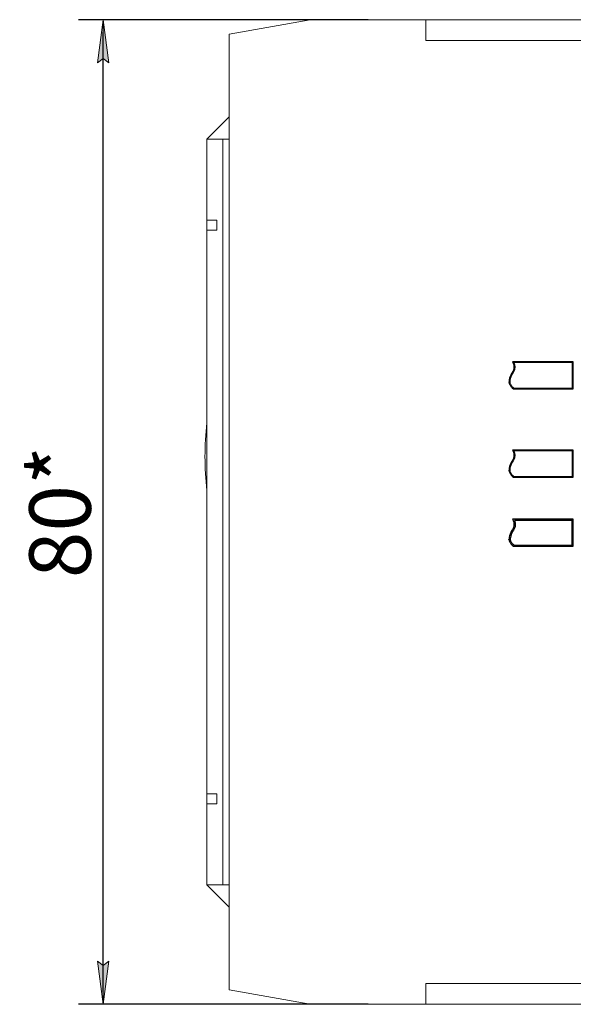
# Model space of a CAD drawing. Units: millimetres. Extents: x -64 to 254, y 154 to 260.
# Drawn here: x 143 to 188, y 154 to 234 of the extents above; entities that cross this region are included whole.
import ezdxf

# ---------------------------------------------------------------- set-up
doc = ezdxf.new("R2010")
doc.units = ezdxf.units.MM
doc.linetypes.add('K5LT32768', pattern=[0])
doc.linetypes.add('K5LT_THIN', pattern=[0])
doc.layers.add('Системный слой', color=7, linetype='Continuous')
doc.styles.add('KDIMTEXTSTYLE', font='GOST_AU.SHX', dxfattribs={"width": 0.96, "oblique": 15, "height": 5})
doc.dimstyles.new('KDIMSTYLE (1.00)', dxfattribs={"dimtxt": 5, "dimasz": 1, "dimexe": 2, "dimexo": 0, "dimgap": 1, "dimtad": 1, "dimtxsty": 'KDIMTEXTSTYLE', "dimsah": 1, "dimcen": 0, "dimdle": 1, "dimadec": 0, "dimazin": 0, "dimtfac": 0.667, "dimtmove": 0, "dimatfit": 3, "dimfxl": 1, "dimtvp": 1, "dimtolj": 1, "dimtzin": 0, "dimarcsym": 0})

# ---------------------------------------------------------------- blocks, each defined once
blk = doc.blocks.new('KDIMARROW_01')
blk.add_hatch(color=0).paths.add_polyline_path([(0, 0), (-3.5, 0.461), (-3.15, 0), (-3.5, -0.461)])
at = {"color": 0, "linetype": 'K5LT_THIN', "lineweight": 18}
for p, q in [((-3.15, 0), (-3.5, 0.461)), ((-3.5, 0.461), (0, 0)), ((0, 0), (-3.5, -0.461)), ((-3.5, -0.461), (-3.15, 0))]:
    blk.add_line(p, q, dxfattribs=at)
at = {"layer": 'Системный слой', "color": 0, "linetype": 'K5LT_THIN', "lineweight": 18}
blk.add_line((0, 0), (-1, 0), dxfattribs=at)
blk = doc.blocks.new('D0')
at = {"layer": 'Defpoints', "color": 0}
for p in [(149.753, 234.203), (171.287, 234.203), (171.287, 154.203)]:
    blk.add_point(p, dxfattribs=at)
at = {"layer": 'Системный слой', "color": 0, "lineweight": -2}
for p, q in [((171.287, 234.203), (147.753, 234.203)), ((149.753, 155.203), (149.753, 233.203)), ((171.287, 154.203), (147.753, 154.203))]:
    blk.add_line(p, q, dxfattribs=at)
for p, rotation in [((149.753, 234.203), 90), ((149.753, 154.203), 270)]:
    blk.add_blockref('KDIMARROW_01', p, dxfattribs=dict(at, rotation=rotation))
at = {"layer": 'Системный слой', "color": 7, "ltscale": 100, "insert": (146.246, 194.203), "char_height": 5, "attachment_point": 5, "rotation": 90, "style": 'KDIMTEXTSTYLE'}
blk.add_mtext('\\A1;80*', dxfattribs=at)

msp = doc.modelspace()

# ---------------------------------------------------------------- linework, layer by layer
for points in [[(183.032, 205.583), (183.024, 205.57), (182.951, 205.454), (182.885, 205.329), (182.83, 205.2), (182.788, 205.069), (182.758, 204.936), (182.748, 204.859), (182.746, 204.745), (182.745, 204.752), (182.754, 204.702), (182.768, 204.652), (182.785, 204.603), (182.806, 204.555), (182.832, 204.508), (182.861, 204.462), (182.894, 204.417), (182.931, 204.374), (182.971, 204.333), (183.015, 204.293), (183.124, 204.205), (187.977, 204.205), (187.977, 206.401), (183.039, 206.401), (183.091, 206.291), (183.114, 206.226), (183.132, 206.161), (183.145, 206.095), (183.152, 206.028), (183.153, 205.962), (183.153, 205.912), (183.148, 205.862), (183.138, 205.812), (183.125, 205.763), (183.107, 205.715), (183.085, 205.668), (183.058, 205.622), (183.032, 205.583)], [(183.082, 205.549), (183.074, 205.538), (183.003, 205.424), (182.939, 205.303), (182.887, 205.179), (182.846, 205.053), (182.817, 204.926), (182.807, 204.852), (182.805, 204.759), (182.813, 204.715), (182.825, 204.67), (182.841, 204.625), (182.86, 204.581), (182.884, 204.538), (182.911, 204.496), (182.941, 204.455), (182.975, 204.415), (183.013, 204.376), (183.054, 204.339), (183.145, 204.265), (187.917, 204.265), (187.917, 206.341), (183.134, 206.341), (183.146, 206.314), (183.172, 206.245), (183.191, 206.175), (183.204, 206.104), (183.212, 206.032), (183.213, 205.962), (183.213, 205.908), (183.207, 205.853), (183.197, 205.799), (183.182, 205.745), (183.162, 205.692), (183.138, 205.64), (183.109, 205.59), (183.082, 205.549)], [(183.032, 198.412), (183.024, 198.399), (182.951, 198.283), (182.885, 198.158), (182.83, 198.029), (182.788, 197.898), (182.758, 197.765), (182.748, 197.688), (182.746, 197.574), (182.745, 197.581), (182.754, 197.531), (182.768, 197.481), (182.785, 197.432), (182.806, 197.384), (182.832, 197.337), (182.861, 197.291), (182.894, 197.246), (182.931, 197.203), (182.971, 197.162), (183.015, 197.122), (183.124, 197.034), (187.977, 197.034), (187.977, 199.23), (183.039, 199.23), (183.091, 199.12), (183.114, 199.055), (183.132, 198.99), (183.145, 198.924), (183.152, 198.857), (183.153, 198.791), (183.153, 198.741), (183.148, 198.691), (183.138, 198.641), (183.125, 198.592), (183.107, 198.544), (183.085, 198.497), (183.058, 198.451), (183.032, 198.412)], [(183.082, 198.378), (183.075, 198.367), (183.003, 198.253), (182.939, 198.132), (182.887, 198.008), (182.846, 197.882), (182.817, 197.755), (182.808, 197.681), (182.805, 197.588), (182.813, 197.544), (182.825, 197.499), (182.841, 197.454), (182.86, 197.41), (182.884, 197.367), (182.911, 197.325), (182.941, 197.284), (182.976, 197.244), (183.013, 197.205), (183.054, 197.168), (183.145, 197.094), (187.917, 197.094), (187.917, 199.17), (183.134, 199.17), (183.147, 199.143), (183.172, 199.074), (183.191, 199.004), (183.205, 198.933), (183.212, 198.861), (183.213, 198.791), (183.213, 198.737), (183.207, 198.682), (183.197, 198.628), (183.182, 198.574), (183.162, 198.521), (183.138, 198.469), (183.109, 198.419), (183.082, 198.378)], [(183.032, 192.792), (183.024, 192.779), (182.951, 192.663), (182.885, 192.538), (182.83, 192.409), (182.788, 192.278), (182.758, 192.145), (182.748, 192.068), (182.746, 191.954), (182.745, 191.961), (182.754, 191.911), (182.768, 191.861), (182.785, 191.812), (182.806, 191.764), (182.832, 191.717), (182.861, 191.671), (182.894, 191.626), (182.931, 191.583), (182.971, 191.542), (183.015, 191.502), (183.124, 191.414), (187.977, 191.414), (187.977, 193.611), (183.039, 193.611), (183.091, 193.5), (183.114, 193.436), (183.132, 193.37), (183.145, 193.304), (183.152, 193.238), (183.153, 193.171), (183.153, 193.121), (183.148, 193.071), (183.138, 193.021), (183.125, 192.972), (183.107, 192.924), (183.085, 192.877), (183.058, 192.831), (183.032, 192.792)], [(183.115, 192.736), (183.109, 192.726), (183.038, 192.613), (182.976, 192.495), (182.925, 192.374), (182.885, 192.252), (182.857, 192.128), (182.847, 192.055), (182.845, 191.973), (182.852, 191.932), (182.863, 191.891), (182.878, 191.849), (182.897, 191.808), (182.918, 191.767), (182.944, 191.727), (182.973, 191.688), (183.005, 191.651), (183.041, 191.614), (183.081, 191.578), (183.16, 191.514), (187.877, 191.514), (187.877, 193.511), (183.194, 193.511), (183.21, 193.466), (183.23, 193.393), (183.244, 193.319), (183.252, 193.244), (183.253, 193.171), (183.253, 193.115), (183.247, 193.057), (183.236, 192.999), (183.22, 192.941), (183.199, 192.885), (183.174, 192.831), (183.144, 192.778), (183.115, 192.736)]]:
    msp.add_lwpolyline(points)
at = {"layer": 'Системный слой', "color": 5, "linetype": 'K5LT32768', "lineweight": 15}
for p, q in [((166.587, 234.203), (159.987, 233.039)), ((166.587, 234.203), (175.987, 234.203)), ((175.987, 234.203), (176.287, 234.203)), ((175.987, 232.503), (175.987, 234.203)), ((251.187, 234.203), (176.287, 234.203)), ((159.987, 233.039), (159.987, 155.367)), ((175.987, 232.503), (246.087, 232.503)), ((158.187, 224.503), (159.987, 226.303)), ((158.187, 224.503), (158.187, 217.903)), ((158.187, 224.503), (159.487, 224.503)), ((159.487, 224.503), (159.487, 163.903)), ((159.987, 224.503), (159.487, 224.503)), ((158.187, 217.903), (158.987, 217.903)), ((158.187, 217.103), (158.187, 217.903)), ((158.987, 217.903), (158.987, 217.103)), ((158.987, 217.103), (158.187, 217.103)), ((158.187, 217.103), (158.187, 171.303)), ((158.182, 201.448), (158.187, 201.448)), ((158.187, 195.958), (158.182, 195.958)), ((158.987, 171.303), (158.187, 171.303)), ((158.187, 171.303), (158.187, 170.503)), ((158.987, 170.503), (158.987, 171.303)), ((158.187, 170.503), (158.187, 163.903)), ((158.187, 170.503), (158.987, 170.503)), ((159.487, 163.903), (158.187, 163.903)), ((158.187, 163.903), (159.987, 162.103)), ((159.487, 163.903), (159.987, 163.903)), ((166.587, 154.203), (159.987, 155.367)), ((175.987, 155.903), (246.087, 155.903)), ((175.987, 155.903), (175.987, 154.203)), ((166.587, 154.203), (175.987, 154.203)), ((175.987, 154.203), (176.287, 154.203)), ((176.287, 154.203), (253.687, 154.203))]:
    msp.add_line(p, q, dxfattribs=at)
msp.add_arc((183.224, 198.703), 25.192, 173.74439, 186.25561, dxfattribs=at)

# ---------------------------------------------------------------- dimensions: what is measured, and where the dimension line sits
at = {"layer": 'Системный слой', "color": 7}
dim = msp.add_linear_dim(base=(149.753, 234.203), p1=(171.287, 154.203), p2=(171.287, 234.203), angle=90, text='80*', dimstyle='KDIMSTYLE (1.00)', override={"dimexo": 0, "dimlfac": 1, "dimpost": '\\H2.5;\\W0.965;\\Q15;<>', "dimtxsty": 'KDIMTEXTSTYLE', "dimblk1": 'KDIMARROW_01', "dimblk2": 'KDIMARROW_01', "dimse1": 0, "dimse2": 0, "dimclrt": 7, "dimtolj": 1}, dxfattribs=at)
dim.commit()
dim.dimension.update_dxf_attribs({"geometry": 'D0', "text_midpoint": (149.753, 194.203), "dimtype": 160})

doc.saveas('drawing.dxf')
